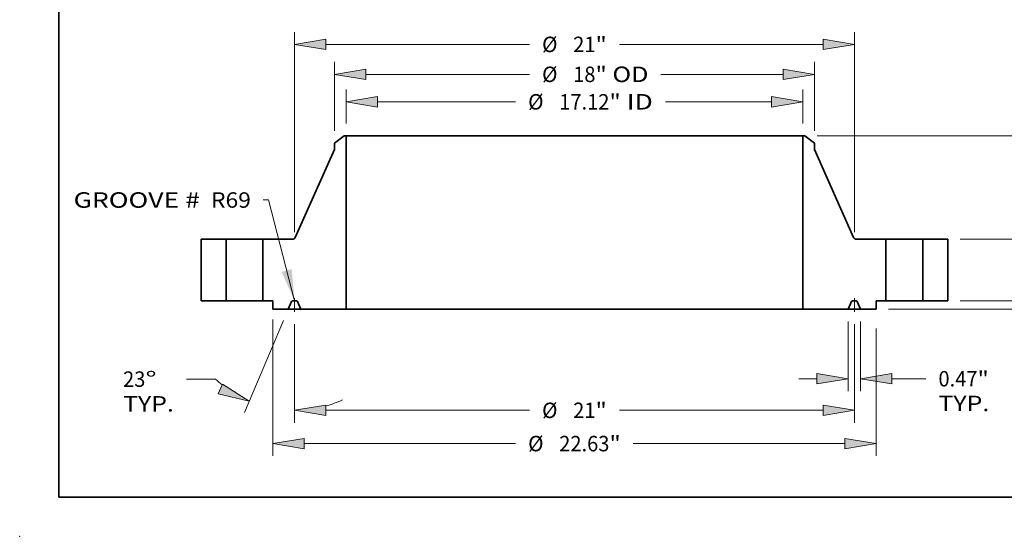
# Model space of a CAD drawing. Extents: x 0 to 10.8, y 0 to 8.2.
# Drawn here: x 0 to 6.3, y 0 to 3.3 of the extents above; entities that cross this region are included whole.
import ezdxf
from ezdxf.enums import TextEntityAlignment as Align

# ---------------------------------------------------------------- set-up
doc = ezdxf.new("R2010")
doc.units = 0
doc.header["$MEASUREMENT"] = 0
doc.linetypes.add('DASHDOT', pattern=[18.5, 12, -3, 0.5, -3])
doc.layers.get('0').update_dxf_attribs({"lineweight": 13})
doc.layers.add('1', color=7, linetype='Continuous', lineweight=13)
doc.styles.get("Standard").update_dxf_attribs({"font": 'isocp.shx'})

# ---------------------------------------------------------------- blocks, each defined once
blk = doc.blocks.new('BLOCK15')
at = {"color": 7, "lineweight": 13, "ltscale": 0.03937}
blk.add_lwpolyline([(-10.499999, 0.00238), (-11.473172, 3.788957), (-11.670023, 3.788957)], dxfattribs=at)
blk.add_solid([(-10.982741, 1.092998), (-10.499999, 0.00238), (-10.602934, 1.190611)], dxfattribs=at)
for s, p, p2 in [('GROOVE # ', (-18.784681, 3.493197), (-13.822425, 3.493197)), (' R69', (-13.822425, 3.493197), (-12.1332, 3.493197))]:
    blk.add_text(s, height=0.578972, dxfattribs=at).set_placement(p, p2, align=Align.FIT)
blk = doc.blocks.new('BLOCK16')
at = {"color": 7, "lineweight": 13, "ltscale": 0.03937}
for p, q in [((-8.562, 6.653177), (-8.562, 7.927475)), ((8.562, 6.653177), (8.562, 7.927475)), ((-7.385546, 7.464298), (-2.207729, 7.464298)), ((3.410852, 7.464298), (7.385546, 7.464298))]:
    blk.add_line(p, q, dxfattribs=at)
for points in [[(-7.385546, 7.660373), (-8.562, 7.464298), (-7.385546, 7.268223)], [(7.385546, 7.268223), (8.562, 7.464298), (7.385546, 7.660373)]]:
    blk.add_lwpolyline(points, close=True, dxfattribs=at)
for points in [[(-7.385546, 7.660373), (-8.562, 7.464298), (-7.385546, 7.660373), (-7.385546, 7.268223)], [(7.385546, 7.268223), (8.562, 7.464298), (7.385546, 7.268223), (7.385546, 7.660373)]]:
    blk.add_solid(points, dxfattribs=at)
for s, p, p2 in [('%%c', (-1.73714, 7.174812), (-1.158169, 7.174812)), ('17.12', (-0.569933, 7.174812), (1.312561, 7.174812)), ('"', (1.312561, 7.174812), (1.737141, 7.174812)), (' ID', (1.73714, 7.174812), (2.940264, 7.174812))]:
    blk.add_text(s, height=0.578972, dxfattribs=at).set_placement(p, p2, align=Align.FIT)
blk = doc.blocks.new('BLOCK17')
at = {"color": 7, "lineweight": 13, "ltscale": 0.03937}
for p, q in [((-9, 6.377508), (-9, 8.957801)), ((9, 6.377508), (9, 8.957801)), ((-7.823546, 8.494624), (-1.684814, 8.494624)), ((3.246866, 8.494624), (7.823546, 8.494624))]:
    blk.add_line(p, q, dxfattribs=at)
for points in [[(-7.823546, 8.690699), (-9, 8.494624), (-7.823546, 8.298549)], [(7.823546, 8.298549), (9, 8.494624), (7.823546, 8.690699)]]:
    blk.add_lwpolyline(points, close=True, dxfattribs=at)
for points in [[(-7.823546, 8.690699), (-9, 8.494624), (-7.823546, 8.690699), (-7.823546, 8.298549)], [(7.823546, 8.298549), (9, 8.494624), (7.823546, 8.298549), (7.823546, 8.690699)]]:
    blk.add_solid(points, dxfattribs=at)
for s, p, p2 in [('%%c', (-1.214225, 8.205138), (-0.635254, 8.205138)), ('18', (-0.047018, 8.205138), (0.789646, 8.205138)), ('"', (0.789646, 8.205138), (1.214225, 8.205138)), (' OD', (1.214225, 8.205138), (2.776277, 8.205138))]:
    blk.add_text(s, height=0.578972, dxfattribs=at).set_placement(p, p2, align=Align.FIT)
blk = doc.blocks.new('BLOCK18')
at = {"color": 7, "lineweight": 13, "ltscale": 0.03937}
for p, q in [((-11.3125, -0.694532), (-11.3125, -5.812377)), ((11.3125, -1.040449), (11.3125, -5.812377)), ((-10.136046, -5.3492), (-2.207729, -5.3492)), ((2.207729, -5.3492), (10.136046, -5.3492))]:
    blk.add_line(p, q, dxfattribs=at)
for points in [[(-10.136046, -5.153125), (-11.3125, -5.3492), (-10.136046, -5.545275)], [(10.136046, -5.545275), (11.3125, -5.3492), (10.136046, -5.153125)]]:
    blk.add_lwpolyline(points, close=True, dxfattribs=at)
for points in [[(-10.136046, -5.153125), (-11.3125, -5.3492), (-10.136046, -5.153125), (-10.136046, -5.545275)], [(10.136046, -5.545275), (11.3125, -5.3492), (10.136046, -5.545275), (10.136046, -5.153125)]]:
    blk.add_solid(points, dxfattribs=at)
for s, p, p2 in [('%%c', (-1.73714, -5.638686), (-1.158169, -5.638686)), ('22.63', (-0.569933, -5.638686), (1.312561, -5.638686)), ('"', (1.312561, -5.638686), (1.737141, -5.638686))]:
    blk.add_text(s, height=0.578972, dxfattribs=at).set_placement(p, p2, align=Align.FIT)
blk = doc.blocks.new('BLOCK19')
at = {"color": 7, "lineweight": 13, "ltscale": 0.03937}
for p, q in [((10.265501, -0.776177), (10.265501, -3.380355)), ((10.7345, -0.776177), (10.7345, -3.380355)), ((11.910954, -2.917178), (13.182452, -2.917178))]:
    blk.add_line(p, q, dxfattribs=at)
at = {"color": 7, "lineweight": 13, "ltscale": 0.016906}
blk.add_line((8.41279, -2.917178), (9.089046, -2.917178), dxfattribs=at)
at = {"color": 7, "lineweight": 13, "ltscale": 0.03937}
for points in [[(9.089046, -3.113253), (10.265501, -2.917178), (9.089046, -2.721103)], [(11.910954, -2.721103), (10.7345, -2.917178), (11.910954, -3.113253)]]:
    blk.add_lwpolyline(points, close=True, dxfattribs=at)
for points in [[(9.089046, -3.113253), (10.265501, -2.917178), (9.089046, -3.113253), (9.089046, -2.721103)], [(11.910954, -2.721103), (10.7345, -2.917178), (11.910954, -2.721103), (11.910954, -3.113253)]]:
    blk.add_solid(points, dxfattribs=at)
for s, p, p2 in [('0.47', (13.653041, -3.206664), (15.117202, -3.206664)), ('"', (15.117203, -3.206664), (15.541782, -3.206664)), ('TYP.', (13.653041, -4.133018), (15.558962, -4.133018))]:
    blk.add_text(s, height=0.578972, dxfattribs=at).set_placement(p, p2, align=Align.FIT)
blk = doc.blocks.new('BLOCK20')
at = {"color": 7, "lineweight": 13, "ltscale": 0.03937}
for p, q in [((-10.5, -0.875974), (-10.5, -4.565187)), ((10.5, -0.875974), (10.5, -4.565187)), ((-9.323546, -4.10201), (-1.684814, -4.10201)), ((1.684814, -4.10201), (9.323546, -4.10201))]:
    blk.add_line(p, q, dxfattribs=at)
for points in [[(-9.323546, -3.905935), (-10.5, -4.10201), (-9.323546, -4.298085)], [(9.323546, -4.298085), (10.5, -4.10201), (9.323546, -3.905935)]]:
    blk.add_lwpolyline(points, close=True, dxfattribs=at)
for points in [[(-9.323546, -3.905935), (-10.5, -4.10201), (-9.323546, -3.905935), (-9.323546, -4.298085)], [(9.323546, -4.298085), (10.5, -4.10201), (9.323546, -4.298085), (9.323546, -3.905935)]]:
    blk.add_solid(points, dxfattribs=at)
for s, p, p2 in [('%%c', (-1.214225, -4.391496), (-0.635254, -4.391496)), ('21', (-0.047018, -4.391496), (0.789646, -4.391496)), ('"', (0.789646, -4.391496), (1.214225, -4.391496))]:
    blk.add_text(s, height=0.578972, dxfattribs=at).set_placement(p, p2, align=Align.FIT)
blk = doc.blocks.new('BLOCK21')
at = {"color": 7, "lineweight": 13, "ltscale": 0.03937}
for p, q in [((-10.915478, -0.739357), (-12.377321, -4.183242)), ((-10.5, -0.875974), (-10.5, -4.565187)), ((-13.464969, -2.931863), (-14.551649, -2.931863))]:
    blk.add_line(p, q, dxfattribs=at)
for points in [[(-13.355887, -3.477696), (-12.196343, -3.756885), (-13.202661, -3.116719)], [(-9.323546, -3.905935), (-10.5, -4.10201), (-9.323546, -4.298085)]]:
    blk.add_lwpolyline(points, close=True, dxfattribs=at)
for start, end in [(226.925935, 231.27734), (285.722683, 294.450879)]:
    blk.add_arc((-10.5, 0.239447), 4.341457, start, end, dxfattribs=at)
for points in [[(-13.355887, -3.477696), (-12.196343, -3.756885), (-13.355887, -3.477696), (-13.202661, -3.116719)], [(-9.323546, -3.905935), (-10.5, -4.10201), (-9.323546, -3.905935), (-9.323546, -4.298085)]]:
    blk.add_solid(points, dxfattribs=at)
for s, p, p2 in [('23', (-16.928158, -3.221349), (-16.091494, -3.221349)), ('%%d', (-16.091494, -3.221349), (-15.666915, -3.221349)), ('TYP.', (-16.928158, -4.147704), (-15.022237, -4.147704))]:
    blk.add_text(s, height=0.578972, dxfattribs=at).set_placement(p, p2, align=Align.FIT)
blk = doc.blocks.new('BLOCK22')
at = {"color": 7, "lineweight": 13, "ltscale": 0.03937}
for p, q in [((-10.5, 2.578243), (-10.5, 10.080273)), ((10.5, 2.578243), (10.5, 10.080273)), ((-9.323546, 9.617096), (-1.684814, 9.617096)), ((1.684814, 9.617096), (9.323546, 9.617096))]:
    blk.add_line(p, q, dxfattribs=at)
for points in [[(-9.323546, 9.813171), (-10.5, 9.617096), (-9.323546, 9.421021)], [(9.323546, 9.421021), (10.5, 9.617096), (9.323546, 9.813171)]]:
    blk.add_lwpolyline(points, close=True, dxfattribs=at)
for points in [[(-9.323546, 9.813171), (-10.5, 9.617096), (-9.323546, 9.813171), (-9.323546, 9.421021)], [(9.323546, 9.421021), (10.5, 9.617096), (9.323546, 9.421021), (9.323546, 9.813171)]]:
    blk.add_solid(points, dxfattribs=at)
for s, p, p2 in [('%%c', (-1.214225, 9.32761), (-0.635254, 9.32761)), ('21', (-0.047018, 9.32761), (0.789646, 9.32761)), ('"', (0.789646, 9.32761), (1.214225, 9.32761))]:
    blk.add_text(s, height=0.578972, dxfattribs=at).set_placement(p, p2, align=Align.FIT)
blk = doc.blocks.new('BLOCK23')
at = {"color": 7, "lineweight": 13, "ltscale": 0.016906}
blk.add_line((21.711397, 1.176454), (21.711397, 1.85271), dxfattribs=at)
at = {"color": 7, "lineweight": 13, "ltscale": 0.03937}
for p, q in [((14.463178, 0), (22.174574, 0)), ((11.775677, -0.313), (22.174574, -0.313)), ((21.711397, -2.576842), (21.711397, -1.489454))]:
    blk.add_line(p, q, dxfattribs=at)
for points in [[(21.51532, 1.176454), (21.711397, 0), (21.907471, 1.176454)], [(21.907471, -1.489454), (21.711397, -0.313), (21.51532, -1.489454)]]:
    blk.add_lwpolyline(points, close=True, dxfattribs=at)
for points in [[(21.51532, 1.176454), (21.711397, 0), (21.51532, 1.176454), (21.907471, 1.176454)], [(21.907471, -1.489454), (21.711397, -0.313), (21.907471, -1.489454), (21.51532, -1.489454)]]:
    blk.add_solid(points, dxfattribs=at)
for s, p, p2 in [('0.31', (20.767027, -3.626402), (22.231188, -3.626402)), ('"', (22.231188, -3.626402), (22.655767, -3.626402))]:
    blk.add_text(s, height=0.578972, dxfattribs=at).set_placement(p, p2, align=Align.FIT)
blk = doc.blocks.new('BLOCK24')
at = {"color": 7, "lineweight": 13, "ltscale": 0.016906}
for p, q in [((19.02805, 3.486454), (19.02805, 4.16271)), ((19.02805, -1.85271), (19.02805, -1.176454))]:
    blk.add_line(p, q, dxfattribs=at)
at = {"color": 7, "lineweight": 13, "ltscale": 0.03937}
for p, q in [((14.463178, 2.31), (19.491228, 2.31)), ((14.463178, 0), (19.491228, 0))]:
    blk.add_line(p, q, dxfattribs=at)
for points in [[(18.831975, 3.486454), (19.02805, 2.31), (19.224125, 3.486454)], [(19.224125, -1.176454), (19.02805, 0), (18.831975, -1.176454)]]:
    blk.add_lwpolyline(points, close=True, dxfattribs=at)
for points in [[(18.831975, 3.486454), (19.02805, 2.31), (18.831975, 3.486454), (19.224125, 3.486454)], [(19.224125, -1.176454), (19.02805, 0), (19.224125, -1.176454), (18.831975, -1.176454)]]:
    blk.add_solid(points, dxfattribs=at)
for s, p, p2 in [('2.31', (18.083679, 1.192832), (19.547842, 1.192832)), ('"', (19.547842, 1.192832), (19.972421, 1.192832))]:
    blk.add_text(s, height=0.578972, dxfattribs=at).set_placement(p, p2, align=Align.FIT)
blk = doc.blocks.new('BLOCK25')
at = {"color": 7, "lineweight": 13, "ltscale": 0.03937}
for p, q in [((9.103917, 6.19), (22.174574, 6.19)), ((21.711397, 3.855074), (21.711397, 5.013546)), ((21.711397, 1.176454), (21.711397, 2.334926)), ((14.463178, 0), (22.174574, 0))]:
    blk.add_line(p, q, dxfattribs=at)
for points in [[(21.907471, 5.013546), (21.711397, 6.19), (21.51532, 5.013546)], [(21.51532, 1.176454), (21.711397, 0), (21.907471, 1.176454)]]:
    blk.add_lwpolyline(points, close=True, dxfattribs=at)
for points in [[(21.907471, 5.013546), (21.711397, 6.19), (21.907471, 5.013546), (21.51532, 5.013546)], [(21.51532, 1.176454), (21.711397, 0), (21.51532, 1.176454), (21.907471, 1.176454)]]:
    blk.add_solid(points, dxfattribs=at)
for s, p, p2 in [('6.19', (20.767027, 2.805514), (22.231188, 2.805514)), ('"', (22.231188, 2.805514), (22.655767, 2.805514))]:
    blk.add_text(s, height=0.578972, dxfattribs=at).set_placement(p, p2, align=Align.FIT)
blk = doc.blocks.new('BLOCK26')
at = {"color": 7, "lineweight": 5, "ltscale": 0.03937}
for p, q in [((-14, 0), (-14, 2.31)), ((-14, 2.31), (-13.065001, 2.31)), ((-13.065001, 2.31), (-13.065001, 0)), ((-13.065001, 0), (-14, 0))]:
    blk.add_line(p, q, dxfattribs=at)
blk = doc.blocks.new('BLOCK27')
at = {"color": 7, "lineweight": 5, "ltscale": 0.011321}
blk.add_line((-9, 5.91433), (-8.64074, 6.19), dxfattribs=at)
at = {"color": 7, "lineweight": 5, "ltscale": 0.005906}
blk.add_line((-9, 5.67811), (-9, 5.91433), dxfattribs=at)
at = {"color": 7, "lineweight": 5, "ltscale": 0.001969}
blk.add_line((-8.64074, 6.19), (-8.562, 6.19), dxfattribs=at)
at = {"color": 7, "lineweight": 5, "ltscale": 0.03937}
for p, q in [((-8.562, 6.19), (-8.562, -0.313)), ((-10.468299, 2.38118), (-9, 5.67811)), ((-11.685, 0), (-11.685, 2.31)), ((-11.685, 2.31), (-10.57792, 2.31)), ((-8.562, -0.313), (-10.265501, -0.313))]:
    blk.add_line(p, q, dxfattribs=at)
at = {"color": 7, "lineweight": 5, "ltscale": 0.000182}
for p, q in [((-10.57792, 2.31), (-10.57065, 2.31022)), ((-10.57065, 2.31022), (-10.563406, 2.310881)), ((-10.563406, 2.310881), (-10.556217, 2.311979)), ((-10.556217, 2.311979), (-10.549106, 2.313511)), ((-10.549106, 2.313511), (-10.542102, 2.31547)), ((-10.542102, 2.31547), (-10.535228, 2.317851)), ((-10.535228, 2.317851), (-10.528513, 2.320643)), ((-10.528513, 2.320643), (-10.521978, 2.323838)), ((-10.521978, 2.323838), (-10.515649, 2.327422)), ((-10.515649, 2.327422), (-10.509549, 2.331383)), ((-10.509549, 2.331383), (-10.5037, 2.335706)), ((-10.5037, 2.335706), (-10.498123, 2.340376)), ((-10.498123, 2.340376), (-10.49284, 2.345375)), ((-10.49284, 2.345375), (-10.487869, 2.350685)), ((-10.487869, 2.350685), (-10.483229, 2.356287)), ((-10.483229, 2.356287), (-10.478937, 2.362159)), ((-10.478937, 2.362159), (-10.475009, 2.36828)), ((-10.475009, 2.36828), (-10.471458, 2.374629)), ((-10.471458, 2.374629), (-10.468299, 2.38118))]:
    blk.add_line(p, q, dxfattribs=at)
at = {"color": 7, "lineweight": 5, "ltscale": 0.009313}
blk.add_line((-11.3125, 0), (-11.685, 0), dxfattribs=at)
at = {"color": 7, "lineweight": 5, "ltscale": 0.007825}
blk.add_line((-11.3125, -0.313), (-11.3125, 0), dxfattribs=at)
at = {"color": 7, "lineweight": 5, "ltscale": 4.8e-05}
for p, q in [((-10.581121, 0), (-10.583028, -0.000059)), ((-10.416972, -0.000059), (-10.418879, 0)), ((-10.608858, -0.017155), (-10.609657, -0.018887)), ((-10.607953, -0.015475), (-10.608858, -0.017155)), ((-10.606948, -0.013854), (-10.607953, -0.015475)), ((-10.605845, -0.012298), (-10.606948, -0.013854)), ((-10.604647, -0.010813), (-10.605845, -0.012298)), ((-10.603361, -0.009404), (-10.604647, -0.010813)), ((-10.60199, -0.008077), (-10.603361, -0.009404)), ((-10.600541, -0.006837), (-10.60199, -0.008077)), ((-10.599018, -0.005688), (-10.600541, -0.006837)), ((-10.597427, -0.004635), (-10.599018, -0.005688)), ((-10.595775, -0.003682), (-10.597427, -0.004635)), ((-10.594067, -0.002833), (-10.595775, -0.003682)), ((-10.59231, -0.00209), (-10.594067, -0.002833)), ((-10.59051, -0.001456), (-10.59231, -0.00209)), ((-10.588676, -0.000935), (-10.59051, -0.001456)), ((-10.586812, -0.000527), (-10.588676, -0.000935)), ((-10.584927, -0.000235), (-10.586812, -0.000527)), ((-10.583028, -0.000059), (-10.584927, -0.000235)), ((-10.415073, -0.000235), (-10.416972, -0.000059)), ((-10.413188, -0.000527), (-10.415073, -0.000235)), ((-10.411324, -0.000935), (-10.413188, -0.000527)), ((-10.409489, -0.001456), (-10.411324, -0.000935)), ((-10.40769, -0.00209), (-10.409489, -0.001456)), ((-10.405933, -0.002833), (-10.40769, -0.00209)), ((-10.404225, -0.003682), (-10.405933, -0.002833)), ((-10.402573, -0.004635), (-10.404225, -0.003682)), ((-10.400982, -0.005688), (-10.402573, -0.004635)), ((-10.399458, -0.006837), (-10.400982, -0.005688)), ((-10.398009, -0.008077), (-10.399458, -0.006837)), ((-10.396638, -0.009404), (-10.398009, -0.008077)), ((-10.395353, -0.010813), (-10.396638, -0.009404)), ((-10.394156, -0.012298), (-10.395353, -0.010813)), ((-10.393052, -0.013854), (-10.394156, -0.012298)), ((-10.392046, -0.015475), (-10.393052, -0.013854)), ((-10.391143, -0.017155), (-10.392046, -0.015475)), ((-10.390344, -0.018887), (-10.391143, -0.017155))]:
    blk.add_line(p, q, dxfattribs=at)
at = {"color": 7, "lineweight": 5, "ltscale": 0.004056}
blk.add_line((-10.418879, 0), (-10.581121, 0), dxfattribs=at)
at = {"color": 7, "lineweight": 5, "ltscale": 0.01445}
blk.add_line((-10.7345, -0.313), (-11.3125, -0.313), dxfattribs=at)
at = {"color": 7, "lineweight": 5, "ltscale": 0.007988}
for p, q in [((-10.609657, -0.018887), (-10.7345, -0.313)), ((-10.265501, -0.313), (-10.390344, -0.018887))]:
    blk.add_line(p, q, dxfattribs=at)
blk = doc.blocks.new('BLOCK28')
at = {"color": 7, "lineweight": 5, "ltscale": 0.03937}
for p, q in [((8.562, -0.313), (8.562, 6.19)), ((9, 5.67811), (10.468299, 2.38118)), ((10.57792, 2.31), (11.685, 2.31)), ((11.685, 2.31), (11.685, 0)), ((10.265501, -0.313), (8.562, -0.313))]:
    blk.add_line(p, q, dxfattribs=at)
at = {"color": 7, "lineweight": 5, "ltscale": 0.001969}
blk.add_line((8.562, 6.19), (8.64074, 6.19), dxfattribs=at)
at = {"color": 7, "lineweight": 5, "ltscale": 0.011321}
blk.add_line((8.64074, 6.19), (9, 5.91433), dxfattribs=at)
at = {"color": 7, "lineweight": 5, "ltscale": 0.005906}
blk.add_line((9, 5.91433), (9, 5.67811), dxfattribs=at)
at = {"color": 7, "lineweight": 5, "ltscale": 0.000182}
for p, q in [((10.468299, 2.38118), (10.471458, 2.374629)), ((10.471458, 2.374629), (10.475009, 2.36828)), ((10.475009, 2.36828), (10.478937, 2.362159)), ((10.478937, 2.362159), (10.483229, 2.356287)), ((10.483229, 2.356287), (10.487869, 2.350685)), ((10.487869, 2.350685), (10.49284, 2.345375)), ((10.49284, 2.345375), (10.498123, 2.340376)), ((10.498123, 2.340376), (10.5037, 2.335706)), ((10.5037, 2.335706), (10.509549, 2.331383)), ((10.509549, 2.331383), (10.515649, 2.327422)), ((10.515649, 2.327422), (10.521978, 2.323838)), ((10.521978, 2.323838), (10.528513, 2.320643)), ((10.528513, 2.320643), (10.535228, 2.317851)), ((10.535228, 2.317851), (10.542102, 2.31547)), ((10.542102, 2.31547), (10.549106, 2.313511)), ((10.549106, 2.313511), (10.556217, 2.311979)), ((10.556217, 2.311979), (10.563406, 2.310881)), ((10.563406, 2.310881), (10.57065, 2.31022)), ((10.57065, 2.31022), (10.57792, 2.31))]:
    blk.add_line(p, q, dxfattribs=at)
at = {"color": 7, "lineweight": 5, "ltscale": 4.8e-05}
for p, q in [((10.418879, 0), (10.416972, -0.000059)), ((10.583028, -0.000059), (10.581121, 0)), ((10.391143, -0.017155), (10.390344, -0.018887)), ((10.392046, -0.015475), (10.391143, -0.017155)), ((10.393052, -0.013854), (10.392046, -0.015475)), ((10.394156, -0.012298), (10.393052, -0.013854)), ((10.395353, -0.010813), (10.394156, -0.012298)), ((10.396638, -0.009404), (10.395353, -0.010813)), ((10.398009, -0.008077), (10.396638, -0.009404)), ((10.399458, -0.006837), (10.398009, -0.008077)), ((10.400982, -0.005688), (10.399458, -0.006837)), ((10.402573, -0.004635), (10.400982, -0.005688)), ((10.404225, -0.003682), (10.402573, -0.004635)), ((10.405933, -0.002833), (10.404225, -0.003682)), ((10.40769, -0.00209), (10.405933, -0.002833)), ((10.409489, -0.001456), (10.40769, -0.00209)), ((10.411324, -0.000935), (10.409489, -0.001456)), ((10.413188, -0.000527), (10.411324, -0.000935)), ((10.415073, -0.000235), (10.413188, -0.000527)), ((10.416972, -0.000059), (10.415073, -0.000235)), ((10.584927, -0.000235), (10.583028, -0.000059)), ((10.586812, -0.000527), (10.584927, -0.000235)), ((10.588676, -0.000935), (10.586812, -0.000527)), ((10.59051, -0.001456), (10.588676, -0.000935)), ((10.59231, -0.00209), (10.59051, -0.001456)), ((10.594067, -0.002833), (10.59231, -0.00209)), ((10.595775, -0.003682), (10.594067, -0.002833)), ((10.597427, -0.004635), (10.595775, -0.003682)), ((10.599018, -0.005688), (10.597427, -0.004635)), ((10.600541, -0.006837), (10.599018, -0.005688)), ((10.60199, -0.008077), (10.600541, -0.006837)), ((10.603361, -0.009404), (10.60199, -0.008077)), ((10.604647, -0.010813), (10.603361, -0.009404)), ((10.605845, -0.012298), (10.604647, -0.010813)), ((10.606948, -0.013854), (10.605845, -0.012298)), ((10.607953, -0.015475), (10.606948, -0.013854)), ((10.608858, -0.017155), (10.607953, -0.015475)), ((10.609657, -0.018887), (10.608858, -0.017155))]:
    blk.add_line(p, q, dxfattribs=at)
at = {"color": 7, "lineweight": 5, "ltscale": 0.004056}
blk.add_line((10.581121, 0), (10.418879, 0), dxfattribs=at)
at = {"color": 7, "lineweight": 5, "ltscale": 0.009313}
blk.add_line((11.685, 0), (11.3125, 0), dxfattribs=at)
at = {"color": 7, "lineweight": 5, "ltscale": 0.007825}
blk.add_line((11.3125, 0), (11.3125, -0.313), dxfattribs=at)
at = {"color": 7, "lineweight": 5, "ltscale": 0.007988}
for p, q in [((10.390344, -0.018887), (10.265501, -0.313)), ((10.7345, -0.313), (10.609657, -0.018887))]:
    blk.add_line(p, q, dxfattribs=at)
at = {"color": 7, "lineweight": 5, "ltscale": 0.01445}
blk.add_line((11.3125, -0.313), (10.7345, -0.313), dxfattribs=at)
blk = doc.blocks.new('BLOCK29')
at = {"color": 7, "lineweight": 5, "ltscale": 0.03937}
for p, q in [((13.065001, 2.31), (14, 2.31)), ((13.065001, 0), (13.065001, 2.31)), ((14, 2.31), (14, 0)), ((14, 0), (13.065001, 0))]:
    blk.add_line(p, q, dxfattribs=at)

msp = doc.modelspace()

# ---------------------------------------------------------------- linework, layer by layer
at = {"color": 7, "lineweight": 35, "ltscale": 0.001925}
for p, q in [((2.067972, 2.552523), (2.006898, 2.505659)), ((5.005824, 2.552523), (5.066898, 2.505659))]:
    msp.add_line(p, q, dxfattribs=at)
at = {"color": 7, "lineweight": 35, "ltscale": 0.000335}
for p, q in [((2.081358, 2.552523), (2.067972, 2.552523)), ((5.005824, 2.552523), (4.992438, 2.552523))]:
    msp.add_line(p, q, dxfattribs=at)
at = {"color": 7, "lineweight": 35, "ltscale": 0.03937}
for p, q in [((2.081358, 2.552523), (4.234721, 2.552523)), ((2.081358, 2.552523), (2.081358, 1.447013)), ((4.992438, 2.552523), (4.992438, 1.447013)), ((2.081358, 1.447013), (4.234721, 1.447013))]:
    msp.add_line(p, q, dxfattribs=at)
at = {"color": 7, "lineweight": 35, "ltscale": 0.018943}
for p, q in [((4.234721, 2.552523), (4.992438, 2.552523)), ((4.234721, 1.447013), (4.992438, 1.447013))]:
    msp.add_line(p, q, dxfattribs=at)
at = {"color": 7, "lineweight": 35, "ltscale": 0.015339}
for p, q in [((2.006898, 2.465501), (1.757287, 1.905023)), ((5.066898, 2.465501), (5.316509, 1.905023))]:
    msp.add_line(p, q, dxfattribs=at)
at = {"color": 7, "lineweight": 35, "ltscale": 0.001004}
for p, q in [((2.006898, 2.505659), (2.006898, 2.465501)), ((5.066898, 2.505659), (5.066898, 2.465501))]:
    msp.add_line(p, q, dxfattribs=at)
at = {"color": 7, "lineweight": 35, "ltscale": 0.009818}
for p, q in [((1.156898, 1.892923), (1.156898, 1.500223)), ((1.315848, 1.892923), (1.315848, 1.500223)), ((1.550448, 1.892923), (1.550448, 1.500223)), ((5.523348, 1.892923), (5.523348, 1.500223)), ((5.757948, 1.892923), (5.757948, 1.500223)), ((5.916898, 1.892923), (5.916898, 1.500223))]:
    msp.add_line(p, q, dxfattribs=at)
at = {"color": 7, "lineweight": 35, "ltscale": 0.003974}
for p, q in [((1.315848, 1.892923), (1.156898, 1.892923)), ((5.916898, 1.892923), (5.757948, 1.892923)), ((1.315848, 1.500223), (1.156898, 1.500223)), ((5.916898, 1.500223), (5.757948, 1.500223))]:
    msp.add_line(p, q, dxfattribs=at)
at = {"color": 7, "lineweight": 35, "ltscale": 0.004338}
for p, q in [((1.315848, 1.892923), (1.489385, 1.892923)), ((5.523348, 1.892923), (5.696885, 1.892923)), ((1.315848, 1.500223), (1.489385, 1.500223)), ((5.523348, 1.500223), (5.696885, 1.500223))]:
    msp.add_line(p, q, dxfattribs=at)
at = {"color": 7, "lineweight": 35, "ltscale": 0.001527}
for p, q in [((1.489385, 1.892923), (1.550448, 1.892923)), ((5.696885, 1.892923), (5.757948, 1.892923)), ((1.489385, 1.500223), (1.550448, 1.500223)), ((5.696885, 1.500223), (5.757948, 1.500223))]:
    msp.add_line(p, q, dxfattribs=at)
at = {"color": 7, "lineweight": 35, "ltscale": 0.004705}
for p, q in [((1.738652, 1.892923), (1.550448, 1.892923)), ((5.523348, 1.892923), (5.335145, 1.892923))]:
    msp.add_line(p, q, dxfattribs=at)
at = {"color": 7, "linetype": 'DASHDOT', "lineweight": 13, "ltscale": 0.002176}
for p, q in [((1.751898, 1.430047), (1.751898, 1.517083)), ((5.321898, 1.430047), (5.321898, 1.517083))]:
    msp.add_line(p, q, dxfattribs=at)
at = {"color": 7, "lineweight": 35, "ltscale": 0.001583}
for p, q in [((1.613773, 1.500223), (1.550448, 1.500223)), ((5.523348, 1.500223), (5.460023, 1.500223))]:
    msp.add_line(p, q, dxfattribs=at)
at = {"color": 7, "lineweight": 35, "ltscale": 0.00133}
for p, q in [((1.613773, 1.500223), (1.613773, 1.447013)), ((5.460023, 1.500223), (5.460023, 1.447013))]:
    msp.add_line(p, q, dxfattribs=at)
at = {"color": 7, "lineweight": 35, "ltscale": 0.002457}
for p, q in [((1.712033, 1.447013), (1.613773, 1.447013)), ((5.460023, 1.447013), (5.361763, 1.447013))]:
    msp.add_line(p, q, dxfattribs=at)
at = {"color": 7, "lineweight": 35, "ltscale": 0.001358}
for p, q in [((1.733256, 1.497012), (1.712033, 1.447013)), ((1.791763, 1.447013), (1.77054, 1.497012)), ((5.282033, 1.447013), (5.303256, 1.497012)), ((5.34054, 1.497012), (5.361763, 1.447013))]:
    msp.add_line(p, q, dxfattribs=at)
at = {"color": 7, "lineweight": 35, "ltscale": 0.001993}
for p, q in [((1.712033, 1.447013), (1.791763, 1.447013)), ((5.282033, 1.447013), (5.361763, 1.447013))]:
    msp.add_line(p, q, dxfattribs=at)
at = {"color": 7, "lineweight": 35, "ltscale": 0.00069}
for p, q in [((1.765689, 1.500223), (1.738108, 1.500223)), ((5.335689, 1.500223), (5.308108, 1.500223))]:
    msp.add_line(p, q, dxfattribs=at)
at = {"color": 7, "lineweight": 35, "ltscale": 0.00724}
for p, q in [((2.081358, 1.447013), (1.791763, 1.447013)), ((5.282033, 1.447013), (4.992438, 1.447013))]:
    msp.add_line(p, q, dxfattribs=at)
at = {"color": 7, "lineweight": 35, "ltscale": 0.03937}
for points in [[(1.738652, 1.892923, 0.296185), (1.757287, 1.905023)], [(5.316509, 1.905023, 0.296185), (5.335145, 1.892923)], [(1.738108, 1.500223, 0.300965), (1.733256, 1.497012)], [(1.77054, 1.497012, 0.300965), (1.765689, 1.500223)], [(5.308108, 1.500223, 0.300965), (5.303256, 1.497012)], [(5.34054, 1.497012, 0.300965), (5.335689, 1.500223)]]:
    msp.add_lwpolyline(points, format="xyb", dxfattribs=at)
at = {"color": 7, "lineweight": 5, "ltscale": 0.03937}
msp.add_point((0, 0), dxfattribs=at)
at = {"layer": '1', "color": 7, "lineweight": 35, "ltscale": 0.03937}
for q in [(0.25, 8.25), (10.75, 0.25)]:
    msp.add_line((0.25, 0.25), q, dxfattribs=at)

# ---------------------------------------------------------------- block references
at = {"lineweight": 0, "xscale": 0.17, "yscale": 0.17, "zscale": 0.17}
for name in ['BLOCK22', 'BLOCK17', 'BLOCK16', 'BLOCK27', 'BLOCK28', 'BLOCK25', 'BLOCK24', 'BLOCK15', 'BLOCK26', 'BLOCK29', 'BLOCK23', 'BLOCK18', 'BLOCK21', 'BLOCK20', 'BLOCK19']:
    msp.add_blockref(name, (3.536898, 1.500223), dxfattribs=at)

doc.saveas('drawing.dxf')
